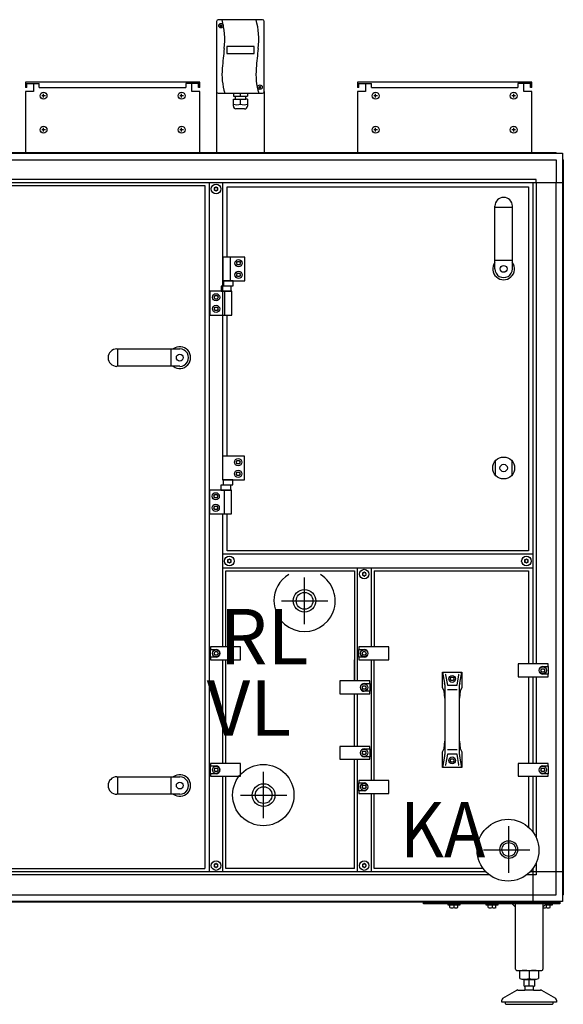
# Model space of a CAD drawing. Units: millimetres. Extents: x 30748 to 48075, y -17036 to -7239.
# Drawn here: x 42301 to 43098, y -12220 to -10775 of the extents above; entities that cross this region are included whole.
import ezdxf

# ---------------------------------------------------------------- set-up
doc = ezdxf.new("R2010")
doc.units = ezdxf.units.MM
doc.layers.add('1', color=7, linetype='Continuous')
doc.styles.add('CONVERTER_18', font='txt.shx', dxfattribs={"width": 0.9})

msp = doc.modelspace()

# ---------------------------------------------------------------- linework, layer by layer
at = {"color": 2, "linetype": 'Continuous'}
for p, q in [((42309, -10868.7), (42321, -10868.7)), ((42311, -10874.7), (42311, -10868.7)), ((42565, -10868.7), (42553, -10868.7)), ((42563, -10874.7), (42563, -10868.7)), ((42565, -10874.7), (42563, -10874.7)), ((42796, -10868.7), (42808, -10868.7)), ((42798, -10874.7), (42798, -10868.7)), ((43052, -10868.7), (43040, -10868.7)), ((43050, -10874.7), (43050, -10868.7)), ((43052, -10874.7), (43050, -10874.7))]:
    msp.add_line(p, q, dxfattribs=at)
at = {"color": 6, "linetype": 'Continuous'}
for p, q in [((42321, -10868.7), (42329.5, -10868.7)), ((42329.5, -10874.7), (42329.5, -10868.7)), ((42329.5, -10874.7), (42544.5, -10874.7)), ((42544.5, -10868.7), (42544.5, -10874.7)), ((42553, -10868.7), (42544.5, -10868.7)), ((42808, -10868.7), (42816.5, -10868.7)), ((42816.5, -10874.7), (42816.5, -10868.7)), ((42816.5, -10874.7), (43031.5, -10874.7)), ((43040, -10868.7), (43031.5, -10868.7)), ((43031.5, -10868.7), (43031.5, -10874.7))]:
    msp.add_line(p, q, dxfattribs=at)
for centre, radius, start, end in [((42586.8, -11022.4), 0.737, 150, 227.4092), ((42586.8, -11024.7), 0.737, 132.5908, 210), ((42586.8, -11022.4), 0.737, 72.5908, 150), ((42586.8, -11024.7), 0.737, 210, 287.4092), ((42585.7, -11023.6), 0.8, 312.5908, 47.4092), ((42587.2, -11021), 0.8, 252.5908, 347.4092), ((42587.2, -11026.2), 0.8, 12.5908, 107.4092), ((42588.7, -11021.3), 0.737, 90, 167.4092), ((42588.7, -11021.3), 0.737, 12.5908, 90), ((42590.2, -11021), 0.8, 192.5908, 287.4092), ((42590.2, -11026.2), 0.8, 72.5908, 167.4092), ((42590.7, -11022.4), 0.737, 30, 107.4092), ((42590.7, -11024.7), 0.737, 252.5908, 330), ((42591.7, -11023.6), 0.8, 132.5908, 227.4092), ((42590.7, -11022.4), 0.737, 312.5908, 30), ((42590.7, -11024.7), 0.737, 330, 47.4092), ((42588.7, -11025.8), 0.737, 192.5908, 270), ((42588.7, -11025.8), 0.737, 270, 347.4092), ((42606.3, -11568.4), 0.737, 150, 227.4092), ((42606.3, -11570.7), 0.737, 132.5908, 210), ((42606.3, -11568.4), 0.737, 72.5908, 150), ((42606.3, -11570.7), 0.737, 210, 287.4092), ((42605.2, -11569.6), 0.8, 312.5908, 47.4092), ((42606.7, -11567), 0.8, 252.5908, 347.4092), ((42606.7, -11572.2), 0.8, 12.5908, 107.4092), ((42608.2, -11567.3), 0.737, 90, 167.4092), ((42608.2, -11571.8), 0.737, 192.5908, 270), ((42608.2, -11567.3), 0.737, 12.5908, 90), ((42608.2, -11571.8), 0.737, 270, 347.4092), ((42609.7, -11567), 0.8, 192.5908, 287.4092), ((42609.7, -11572.2), 0.8, 72.5908, 167.4092), ((42610.2, -11568.4), 0.737, 30, 107.4092), ((42610.2, -11570.7), 0.737, 252.5908, 330), ((42611.2, -11569.6), 0.8, 132.5908, 227.4092), ((42610.2, -11568.4), 0.737, 312.5908, 30), ((42610.2, -11570.7), 0.737, 330, 47.4092), ((43041.9, -11568.4), 0.737, 150, 227.4092), ((43041.9, -11570.7), 0.737, 132.5908, 210), ((43041.9, -11568.4), 0.737, 72.5908, 150), ((43041.9, -11570.7), 0.737, 210, 287.4092), ((43040.9, -11569.6), 0.8, 312.5908, 47.4092), ((43042.4, -11567), 0.8, 252.5908, 347.4092), ((43042.4, -11572.2), 0.8, 12.5908, 107.4092), ((43043.9, -11567.3), 0.737, 90, 167.4092), ((43043.9, -11571.8), 0.737, 192.5908, 270), ((43043.9, -11567.3), 0.737, 12.5908, 90), ((43043.9, -11571.8), 0.737, 270, 347.4092), ((43045.4, -11567), 0.8, 192.5908, 287.4092), ((43045.4, -11572.2), 0.8, 72.5908, 167.4092), ((43045.8, -11568.4), 0.737, 30, 107.4092), ((43045.8, -11570.7), 0.737, 252.5908, 330), ((43046.9, -11569.6), 0.8, 132.5908, 227.4092), ((43045.8, -11568.4), 0.737, 312.5908, 30), ((43045.8, -11570.7), 0.737, 330, 47.4092), ((42804, -11587.7), 0.737, 150, 227.4092), ((42804, -11587.7), 0.737, 72.5908, 150), ((42803, -11588.8), 0.8, 312.5908, 47.4092), ((42804.5, -11586.2), 0.8, 252.5908, 347.4092), ((42806, -11586.5), 0.737, 90, 167.4092), ((42806, -11586.5), 0.737, 12.5908, 90), ((42807.5, -11586.2), 0.8, 192.5908, 287.4092), ((42807.9, -11587.7), 0.737, 30, 107.4092), ((42809, -11588.8), 0.8, 132.5908, 227.4092), ((42807.9, -11587.7), 0.737, 312.5908, 30), ((42804, -11589.9), 0.737, 132.5908, 210), ((42804, -11589.9), 0.737, 210, 287.4092), ((42804.5, -11591.4), 0.8, 12.5908, 107.4092), ((42806, -11591.1), 0.737, 192.5908, 270), ((42806, -11591.1), 0.737, 270, 347.4092), ((42807.5, -11591.4), 0.8, 72.5908, 167.4092), ((42807.9, -11589.9), 0.737, 252.5908, 330), ((42807.9, -11589.9), 0.737, 330, 47.4092), ((42586.8, -12015.4), 0.737, 150, 227.4092), ((42586.8, -12017.7), 0.737, 132.5908, 210), ((42586.8, -12015.4), 0.737, 72.5908, 150), ((42586.8, -12017.7), 0.737, 210, 287.4092), ((42585.7, -12016.6), 0.8, 312.5908, 47.4092), ((42587.2, -12014), 0.8, 252.5908, 347.4092), ((42587.2, -12019.2), 0.8, 12.5908, 107.4092), ((42588.7, -12014.3), 0.737, 90, 167.4092), ((42588.7, -12018.8), 0.737, 192.5908, 270), ((42588.7, -12014.3), 0.737, 12.5908, 90), ((42588.7, -12018.8), 0.737, 270, 347.4092), ((42590.2, -12014), 0.8, 192.5908, 287.4092), ((42590.2, -12019.2), 0.8, 72.5908, 167.4092), ((42590.7, -12015.4), 0.737, 30, 107.4092), ((42590.7, -12017.7), 0.737, 252.5908, 330), ((42591.7, -12016.6), 0.8, 132.5908, 227.4092), ((42590.7, -12015.4), 0.737, 312.5908, 30), ((42590.7, -12017.7), 0.737, 330, 47.4092), ((42804, -12015.4), 0.737, 150, 227.4092), ((42804, -12017.7), 0.737, 132.5908, 210), ((42804, -12015.4), 0.737, 72.5908, 150), ((42804, -12017.7), 0.737, 210, 287.4092), ((42803, -12016.6), 0.8, 312.5908, 47.4092), ((42804.5, -12014), 0.8, 252.5908, 347.4092), ((42804.5, -12019.2), 0.8, 12.5908, 107.4092), ((42806, -12014.3), 0.737, 90, 167.4092), ((42806, -12018.8), 0.737, 192.5908, 270), ((42806, -12014.3), 0.737, 12.5908, 90), ((42806, -12018.8), 0.737, 270, 347.4092), ((42807.5, -12014), 0.8, 192.5908, 287.4092), ((42807.5, -12019.2), 0.8, 72.5908, 167.4092), ((42807.9, -12015.4), 0.737, 30, 107.4092), ((42807.9, -12017.7), 0.737, 252.5908, 330), ((42809, -12016.6), 0.8, 132.5908, 227.4092), ((42807.9, -12015.4), 0.737, 312.5908, 30), ((42807.9, -12017.7), 0.737, 330, 47.4092)]:
    msp.add_arc(centre, radius, start, end, dxfattribs=at)
at = {"layer": '1', "color": 2, "linetype": 'Continuous'}
for p, q in [((42589.5, -10777.7), (42589.5, -10880.7)), ((42657, -10775.2), (42592, -10775.2)), ((42659.5, -10880.7), (42659.5, -10777.7)), ((42565, -10866.7), (42309, -10866.7)), ((42309, -10866.7), (42309, -10874.7)), ((42311, -10874.7), (42309, -10874.7)), ((42321, -10880.7), (42309, -10880.7)), ((42309, -10880.7), (42309, -10970.1)), ((42321, -10868.7), (42321, -10880.7)), ((42553, -10880.7), (42553, -10868.7)), ((42565, -10880.7), (42553, -10880.7)), ((42565, -10874.7), (42565, -10866.7)), ((42565, -10970.1), (42565, -10880.7)), ((42589.5, -10880.7), (42589.5, -10970.1)), ((42659.5, -10880.7), (42659.5, -10970.1)), ((42796, -10866.7), (42796, -10874.7)), ((43052, -10866.7), (42796, -10866.7)), ((42798, -10874.7), (42796, -10874.7)), ((42796, -10880.7), (42796, -10970.1)), ((42808, -10880.7), (42796, -10880.7)), ((42808, -10868.7), (42808, -10880.7)), ((43040, -10880.7), (43040, -10868.7)), ((43052, -10880.7), (43040, -10880.7)), ((43052, -10874.7), (43052, -10866.7)), ((43052, -10970.1), (43052, -10880.7)), ((43028, -12168.6), (43028, -12072.6)), ((43068, -12072.6), (43068, -12168.6)), ((43030.1, -12170.6), (43066, -12170.6)), ((43034.1, -12182.5), (43034.1, -12171.6)), ((43061.8, -12171.6), (43061.8, -12182.5)), ((43040.5, -12193.6), (43040.5, -12183.6)), ((43040.5, -12193.6), (43042, -12193.6)), ((43042, -12198.4), (43042, -12193.6)), ((43054, -12193.6), (43054, -12198.4)), ((43054, -12193.6), (43055.5, -12193.6)), ((43055.5, -12183.6), (43055.5, -12193.6)), ((43009.5, -12211.3), (43029.8, -12199.6)), ((43031.3, -12199.2), (43041.5, -12199.2)), ((43042, -12198.4), (43041.5, -12199.2)), ((43054.5, -12199.2), (43054, -12198.4)), ((43054.5, -12199.2), (43064.7, -12199.2)), ((43066.2, -12199.6), (43086.5, -12211.3)), ((43008, -12217.2), (43008, -12213.9)), ((43013, -12217.2), (43008, -12217.2)), ((43014.5, -12220.2), (43048, -12220.2)), ((43048, -12220.2), (43081.6, -12220.2)), ((43088, -12217.2), (43083, -12217.2)), ((43088, -12213.9), (43088, -12217.2))]:
    msp.add_line(p, q, dxfattribs=at)
at = {"layer": '1', "color": 6, "linetype": 'Continuous'}
for p, q in [((42594.4, -10782.8), (42597.3, -10785.2)), ((42594.7, -10785.5), (42597.1, -10782.6)), ((42604.5, -10814.6), (42604.5, -10824.6)), ((42644.5, -10814.6), (42604.5, -10814.6)), ((42644.5, -10824.6), (42644.5, -10814.6)), ((42604.5, -10824.6), (42644.5, -10824.6)), ((42651.7, -10873), (42654.6, -10875.4)), ((42652, -10875.6), (42654.4, -10872.7)), ((42338.5, -10886.7), (42333, -10886.7)), ((42335.7, -10889.4), (42335.7, -10883.9)), ((42541, -10886.7), (42535.5, -10886.7)), ((42538.2, -10889.4), (42538.2, -10883.9)), ((42614.1, -10902.2), (42614.1, -10891.6)), ((42614.1, -10891.6), (42616.5, -10891.6)), ((42614.2, -10883.2), (42614.2, -10887.6)), ((42614.2, -10887.6), (42616.5, -10887.6)), ((42616.5, -10887.6), (42616.5, -10891.6)), ((42616.5, -10887.6), (42632.5, -10887.6)), ((42616.5, -10891.6), (42632.5, -10891.6)), ((42624.5, -10887.6), (42624.5, -10883.2)), ((42624.5, -10899.1), (42624.5, -10891.6)), ((42632.5, -10891.6), (42632.5, -10887.6)), ((42632.5, -10887.6), (42634.7, -10887.6)), ((42634.9, -10891.6), (42632.5, -10891.6)), ((42634.7, -10883.2), (42634.7, -10887.6)), ((42634.9, -10891.6), (42634.9, -10902.2)), ((42825.5, -10886.7), (42820, -10886.7)), ((42822.7, -10889.4), (42822.7, -10883.9)), ((43028, -10886.7), (43022.5, -10886.7)), ((43025.2, -10889.4), (43025.2, -10883.9)), ((42630.6, -10906), (42617.9, -10906)), ((42338.5, -10936.6), (42333, -10936.6)), ((42335.7, -10939.4), (42335.7, -10933.9)), ((42541, -10936.6), (42535.5, -10936.6)), ((42538.2, -10939.4), (42538.2, -10933.9)), ((42825.5, -10936.6), (42820, -10936.6)), ((42822.7, -10939.4), (42822.7, -10933.9)), ((43028, -10936.6), (43022.5, -10936.6)), ((43025.2, -10939.4), (43025.2, -10933.9)), ((41679, -10971.1), (43088.1, -10971.1)), ((41679, -10980.7), (43053.8, -10980.7)), ((43053.8, -10980.7), (43087.4, -10980.7)), ((43087.4, -10980.7), (43087.4, -11014.3)), ((43097, -10979.9), (43097, -12060.2)), ((43053.7, -11009.8), (42108, -11009.8)), ((43058.2, -11009.8), (43053.7, -11009.8)), ((43058.2, -11014.3), (43058.2, -11009.8)), ((42108, -11014.3), (43097, -11014.3)), ((42578.7, -11014.3), (42578.7, -12025.8)), ((42598.7, -11415.6), (42598.7, -11014.3)), ((42598.7, -11123.6), (42598.7, -11014.3)), ((43053.7, -11720.6), (43053.7, -11014.3)), ((43058.2, -11014.3), (43058.2, -11720.6)), ((43087.4, -12025.8), (43087.4, -11014.3)), ((42997.7, -11050.3), (43023.2, -11050.3)), ((42598.7, -11123.6), (42598.7, -11158.6)), ((42630.7, -11123.6), (42598.7, -11123.6)), ((42609.4, -11123.6), (42609.4, -11158.6)), ((42630.7, -11158.6), (42630.7, -11123.6)), ((42618.8, -11132.6), (42620.3, -11130.1)), ((42620.3, -11135.1), (42618.8, -11132.6)), ((42620.3, -11130.1), (42623.2, -11130.1)), ((42623.2, -11135.1), (42620.3, -11135.1)), ((42623.2, -11130.1), (42624.6, -11132.6)), ((42624.6, -11132.6), (42623.2, -11135.1)), ((42997.7, -11128.1), (43023.2, -11128.1)), ((42618.8, -11149.6), (42620.3, -11147.1)), ((42620.3, -11152.1), (42618.8, -11149.6)), ((42620.3, -11147.1), (42623.2, -11147.1)), ((42623.2, -11152.1), (42620.3, -11152.1)), ((42623.2, -11147.1), (42624.6, -11149.6)), ((42624.6, -11149.6), (42623.2, -11152.1)), ((42596.3, -11166.4), (42596.3, -11173.6)), ((42611.1, -11166.4), (42596.3, -11166.4)), ((42598.7, -11158.6), (42630.7, -11158.6)), ((42599.6, -11158.6), (42599.6, -11165.8)), ((42613.9, -11158.6), (42599.6, -11158.6)), ((42599.6, -11165.8), (42613.9, -11165.8)), ((42611.1, -11173.6), (42611.1, -11166.4)), ((42613.9, -11165.8), (42613.9, -11158.6)), ((42579.7, -11173.6), (42579.7, -11208.6)), ((42611.7, -11173.6), (42579.7, -11173.6)), ((42585.8, -11182.6), (42587.3, -11180.1)), ((42587.3, -11185.1), (42585.8, -11182.6)), ((42587.3, -11180.1), (42590.2, -11180.1)), ((42590.2, -11180.1), (42591.6, -11182.6)), ((42591.6, -11182.6), (42590.2, -11185.1)), ((42596.3, -11173.6), (42611.1, -11173.6)), ((42601.1, -11173.6), (42601.1, -11208.6)), ((42611.7, -11208.6), (42611.7, -11173.6)), ((42585.8, -11199.6), (42587.3, -11197.1)), ((42590.2, -11185.1), (42587.3, -11185.1)), ((42587.3, -11197.1), (42590.2, -11197.1)), ((42590.2, -11197.1), (42591.6, -11199.6)), ((42579.7, -11208.6), (42611.7, -11208.6)), ((42587.3, -11202.1), (42585.8, -11199.6)), ((42590.2, -11202.1), (42587.3, -11202.1)), ((42591.6, -11199.6), (42590.2, -11202.1)), ((42598.7, -11415.6), (42598.7, -11208.6)), ((42444.8, -11283.8), (42444.8, -11258.3)), ((42522.7, -11283.8), (42522.7, -11258.3)), ((42598.2, -11415.6), (42598.2, -11450.6)), ((42630.2, -11415.6), (42598.2, -11415.6)), ((42630.2, -11450.6), (42630.2, -11415.6)), ((42618.3, -11424.6), (42619.8, -11422.1)), ((42619.8, -11427.1), (42618.3, -11424.6)), ((42619.8, -11422.1), (42622.7, -11422.1)), ((42622.7, -11427.1), (42619.8, -11427.1)), ((42622.7, -11422.1), (42624.1, -11424.6)), ((42624.1, -11424.6), (42622.7, -11427.1)), ((42998.5, -11443.6), (42998.5, -11422.5)), ((43022.5, -11422.5), (43022.5, -11443.6)), ((42618.3, -11441.6), (42619.8, -11439.1)), ((42619.8, -11444.1), (42618.3, -11441.6)), ((42619.8, -11439.1), (42622.7, -11439.1)), ((42622.7, -11444.1), (42619.8, -11444.1)), ((42622.7, -11439.1), (42624.1, -11441.6)), ((42624.1, -11441.6), (42622.7, -11444.1)), ((42595.8, -11458.4), (42595.8, -11465.6)), ((42610.6, -11458.4), (42595.8, -11458.4)), ((42598.2, -11450.6), (42630.2, -11450.6)), ((42599.1, -11450.6), (42599.1, -11457.8)), ((42613.4, -11450.6), (42599.1, -11450.6)), ((42599.1, -11457.8), (42613.4, -11457.8)), ((42610.6, -11465.6), (42610.6, -11458.4)), ((42613.4, -11457.8), (42613.4, -11450.6)), ((42579.2, -11465.6), (42579.2, -11500.6)), ((42611.2, -11465.6), (42579.2, -11465.6)), ((42585.3, -11474.6), (42586.8, -11472.1)), ((42586.8, -11472.1), (42589.7, -11472.1)), ((42589.7, -11472.1), (42591.1, -11474.6)), ((42595.8, -11465.6), (42610.6, -11465.6)), ((42600.6, -11465.6), (42600.6, -11500.6)), ((42611.2, -11500.6), (42611.2, -11465.6)), ((42586.8, -11477.1), (42585.3, -11474.6)), ((42589.7, -11477.1), (42586.8, -11477.1)), ((42591.1, -11474.6), (42589.7, -11477.1)), ((42579.2, -11500.6), (42611.2, -11500.6)), ((42585.3, -11491.6), (42586.8, -11489.1)), ((42586.8, -11494.1), (42585.3, -11491.6)), ((42586.8, -11489.1), (42589.7, -11489.1)), ((42589.7, -11494.1), (42586.8, -11494.1)), ((42589.7, -11489.1), (42591.1, -11491.6)), ((42591.1, -11491.6), (42589.7, -11494.1)), ((42598.7, -11695.6), (42598.7, -11500.6)), ((43053.4, -11559.6), (42599, -11559.6)), ((42599, -11579.6), (43053.4, -11579.6)), ((42796, -11745.6), (42796, -11579.6)), ((42816, -11579.6), (42816, -11695.6)), ((42718.5, -11662.1), (42718.5, -11594)), ((42684.5, -11628.1), (42718.5, -11628.1)), ((42718.5, -11628.1), (42752.5, -11628.1)), ((42580.7, -11695.6), (42580.7, -11699.3)), ((42624.7, -11695.6), (42580.7, -11695.6)), ((42580.7, -11699.3), (42588.7, -11699.3)), ((42580.7, -11710.8), (42580.7, -11699.3)), ((42585.8, -11705.1), (42587.3, -11702.6)), ((42587.3, -11702.6), (42590.2, -11702.6)), ((42590.2, -11702.6), (42591.6, -11705.1)), ((42624.7, -11714.6), (42624.7, -11695.6)), ((42842, -11695.6), (42798, -11695.6)), ((42798, -11695.6), (42798, -11699.3)), ((42798, -11710.8), (42798, -11699.3)), ((42798, -11699.3), (42806, -11699.3)), ((42803.1, -11705.1), (42804.5, -11702.6)), ((42804.5, -11702.6), (42807.4, -11702.6)), ((42807.4, -11702.6), (42808.9, -11705.1)), ((42842, -11714.6), (42842, -11695.6)), ((42580.7, -11710.8), (42580.7, -11714.6)), ((42588.7, -11710.8), (42580.7, -11710.8)), ((42580.7, -11714.6), (42624.7, -11714.6)), ((42587.3, -11707.6), (42585.8, -11705.1)), ((42590.2, -11707.6), (42587.3, -11707.6)), ((42591.6, -11705.1), (42590.2, -11707.6)), ((42598.7, -11866.6), (42598.7, -11714.6)), ((42806, -11710.8), (42798, -11710.8)), ((42798, -11710.8), (42798, -11714.6)), ((42798, -11714.6), (42842, -11714.6)), ((42804.5, -11707.6), (42803.1, -11705.1)), ((42807.4, -11707.6), (42804.5, -11707.6)), ((42808.9, -11705.1), (42807.4, -11707.6)), ((42816, -11714.6), (42816, -11891.6)), ((42921, -11732.5), (42923.9, -11748.8)), ((42946.1, -11748.8), (42949, -11732.5)), ((43032, -11720.6), (43032, -11739.6)), ((43076, -11720.6), (43032, -11720.6)), ((43065.1, -11730.1), (43066.5, -11727.6)), ((43066.5, -11732.6), (43065.1, -11730.1)), ((43066.5, -11727.6), (43069.4, -11727.6)), ((43069.4, -11732.6), (43066.5, -11732.6)), ((43068, -11724.3), (43076, -11724.3)), ((43069.4, -11727.6), (43070.9, -11730.1)), ((43070.9, -11730.1), (43069.4, -11732.6)), ((43076, -11724.3), (43076, -11720.6)), ((43076, -11724.3), (43076, -11735.8)), ((42814, -11745.6), (42770, -11745.6)), ((42770, -11745.6), (42770, -11764.6)), ((42814, -11749.3), (42814, -11745.6)), ((42925.2, -11736.5), (42927.9, -11751.9)), ((42932.1, -11742.7), (42933.6, -11740.2)), ((42933.6, -11745.2), (42932.1, -11742.7)), ((42933.6, -11740.2), (42936.4, -11740.2)), ((42936.4, -11745.2), (42933.6, -11745.2)), ((42936.4, -11740.2), (42937.9, -11742.7)), ((42937.9, -11742.7), (42936.4, -11745.2)), ((42942.1, -11751.9), (42944.8, -11736.5)), ((43032, -11739.6), (43076, -11739.6)), ((43053.7, -11866.6), (43053.7, -11739.6)), ((43058.2, -11739.6), (43058.2, -11866.6)), ((43076, -11735.8), (43068, -11735.8)), ((43076, -11739.6), (43076, -11735.8)), ((42803.1, -11755.1), (42804.5, -11752.6)), ((42804.5, -11757.6), (42803.1, -11755.1)), ((42804.5, -11752.6), (42807.4, -11752.6)), ((42807.4, -11757.6), (42804.5, -11757.6)), ((42806, -11749.3), (42814, -11749.3)), ((42814, -11760.8), (42806, -11760.8)), ((42807.4, -11752.6), (42808.9, -11755.1)), ((42808.9, -11755.1), (42807.4, -11757.6)), ((42814, -11749.3), (42814, -11760.8)), ((42814, -11764.6), (42814, -11760.8)), ((42924.1, -11751.4), (42924.1, -11771.1)), ((42927.9, -11758.1), (42942.1, -11758.1)), ((42945.9, -11771.1), (42945.9, -11751.4)), ((42770, -11764.6), (42814, -11764.6)), ((42796, -11841.6), (42796, -11764.6)), ((42924.1, -11833.9), (42924.1, -11853.5)), ((42945.9, -11853.5), (42945.9, -11833.9)), ((42814, -11841.6), (42770, -11841.6)), ((42770, -11841.6), (42770, -11860.6)), ((42803.1, -11851.1), (42804.5, -11848.6)), ((42804.5, -11848.6), (42807.4, -11848.6)), ((42806, -11845.3), (42814, -11845.3)), ((42807.4, -11848.6), (42808.9, -11851.1)), ((42814, -11845.3), (42814, -11841.6)), ((42814, -11845.3), (42814, -11856.8)), ((42942.1, -11846.9), (42927.9, -11846.9)), ((42770, -11860.6), (42814, -11860.6)), ((42796, -12025.8), (42796, -11860.6)), ((42804.5, -11853.6), (42803.1, -11851.1)), ((42807.4, -11853.6), (42804.5, -11853.6)), ((42814, -11856.8), (42806, -11856.8)), ((42808.9, -11851.1), (42807.4, -11853.6)), ((42814, -11860.6), (42814, -11856.8)), ((42923.9, -11856.1), (42921, -11872.5)), ((42927.9, -11853), (42925.2, -11868.5)), ((42932.1, -11862.2), (42933.6, -11859.7)), ((42933.6, -11864.7), (42932.1, -11862.2)), ((42933.6, -11859.7), (42936.4, -11859.7)), ((42936.4, -11859.7), (42937.9, -11862.2)), ((42937.9, -11862.2), (42936.4, -11864.7)), ((42944.8, -11868.5), (42942.1, -11853)), ((42949, -11872.5), (42946.1, -11856.1)), ((42624.7, -11866.6), (42580.7, -11866.6)), ((42580.7, -11866.6), (42580.7, -11870.3)), ((42580.7, -11881.8), (42580.7, -11870.3)), ((42580.7, -11870.3), (42588.7, -11870.3)), ((42585.8, -11876.1), (42587.3, -11873.6)), ((42587.3, -11878.6), (42585.8, -11876.1)), ((42587.3, -11873.6), (42590.2, -11873.6)), ((42590.2, -11873.6), (42591.6, -11876.1)), ((42591.6, -11876.1), (42590.2, -11878.6)), ((42624.7, -11885.6), (42624.7, -11866.6)), ((42936.4, -11864.7), (42933.6, -11864.7)), ((43076, -11866.6), (43032, -11866.6)), ((43032, -11866.6), (43032, -11885.6)), ((43065.1, -11876.1), (43066.5, -11873.6)), ((43066.5, -11878.6), (43065.1, -11876.1)), ((43066.5, -11873.6), (43069.4, -11873.6)), ((43068, -11870.3), (43076, -11870.3)), ((43069.4, -11873.6), (43070.9, -11876.1)), ((43070.9, -11876.1), (43069.4, -11878.6)), ((43076, -11870.3), (43076, -11866.6)), ((43076, -11870.3), (43076, -11881.8)), ((42444.8, -11911.8), (42444.8, -11886.3)), ((42522.7, -11911.8), (42522.7, -11886.3)), ((42588.7, -11881.8), (42580.7, -11881.8)), ((42580.7, -11881.8), (42580.7, -11885.6)), ((42580.7, -11885.6), (42624.7, -11885.6)), ((42590.2, -11878.6), (42587.3, -11878.6)), ((42598.7, -12025.8), (42598.7, -11885.6)), ((42658.5, -11947.1), (42658.5, -11879)), ((42842, -11891.6), (42798, -11891.6)), ((42798, -11891.6), (42798, -11895.3)), ((42842, -11910.6), (42842, -11891.6)), ((43032, -11885.6), (43076, -11885.6)), ((43053.7, -11967.6), (43053.7, -11885.6)), ((43058.2, -11885.6), (43058.2, -11975.4)), ((43069.4, -11878.6), (43066.5, -11878.6)), ((43076, -11881.8), (43068, -11881.8)), ((43076, -11885.6), (43076, -11881.8)), ((42798, -11895.3), (42806, -11895.3)), ((42798, -11906.8), (42798, -11895.3)), ((42806, -11906.8), (42798, -11906.8)), ((42798, -11906.8), (42798, -11910.6)), ((42803.1, -11901.1), (42804.5, -11898.6)), ((42804.5, -11903.6), (42803.1, -11901.1)), ((42804.5, -11898.6), (42807.4, -11898.6)), ((42807.4, -11903.6), (42804.5, -11903.6)), ((42807.4, -11898.6), (42808.9, -11901.1)), ((42808.9, -11901.1), (42807.4, -11903.6)), ((42624.5, -11913.1), (42692.5, -11913.1)), ((42798, -11910.6), (42842, -11910.6)), ((42816, -11910.6), (42816, -12025.8)), ((43018, -12027), (43018, -11958.9)), ((42980.8, -11993.5), (43048.8, -11993.5)), ((43053.7, -12069.1), (43053.7, -12020.4)), ((43058.2, -12012.6), (43058.2, -12025.8)), ((42989.7, -12030.3), (41773, -12030.3)), ((42984.6, -12025.8), (41777.8, -12025.8)), ((43053.7, -12030.3), (43044, -12030.3)), ((43097, -12025.8), (43049.2, -12025.8)), ((43058.2, -12030.3), (43053.7, -12030.3)), ((43058.2, -12025.8), (43058.2, -12030.3)), ((43087.4, -12059.5), (43087.4, -12025.8)), ((41342.2, -12059.5), (43053.7, -12059.5)), ((43053.7, -12059.5), (43087.4, -12059.5)), ((43088.1, -12069.1), (41307.9, -12069.1)), ((42893, -12072.6), (42893, -12070.1)), ((42893, -12070.1), (43093, -12070.1)), ((43093, -12072.6), (42893, -12072.6)), ((42928.5, -12072.6), (42928.5, -12074.2)), ((42928.5, -12074.2), (42946.5, -12074.2)), ((42931, -12069.1), (42931, -12070.1)), ((42931.7, -12078.3), (42931.7, -12074.4)), ((42937.5, -12074.4), (42937.5, -12078.3)), ((42943.2, -12078.3), (42943.2, -12074.4)), ((42944, -12070.1), (42944, -12069.1)), ((42946.5, -12074.2), (42946.5, -12072.6)), ((42984.5, -12072.6), (42984.5, -12074.2)), ((42984.5, -12074.2), (43002.5, -12074.2)), ((42987, -12069.1), (42987, -12070.1)), ((42987.7, -12078.3), (42987.7, -12074.4)), ((42993.5, -12074.4), (42993.5, -12078.3)), ((42999.2, -12078.3), (42999.2, -12074.4)), ((43000, -12070.1), (43000, -12069.1)), ((43002.5, -12074.2), (43002.5, -12072.6)), ((43028, -12077.6), (43023, -12072.6)), ((43066.5, -12069.1), (43066.5, -12070.1)), ((43073, -12072.6), (43068, -12077.6)), ((43071.4, -12074.2), (43082, -12074.2)), ((43073, -12074.4), (43073, -12078.3)), ((43078.7, -12078.3), (43078.7, -12074.4)), ((43079.5, -12070.1), (43079.5, -12069.1)), ((43082, -12074.2), (43082, -12072.6)), ((43093, -12070.1), (43093, -12072.6)), ((43048, -12171.6), (43048, -12182.5)), ((43040.5, -12183.6), (43055.5, -12183.6)), ((43054, -12193.6), (43042, -12193.6)), ((43048, -12193.6), (43048, -12183.6)), ((43054.5, -12199.2), (43041.5, -12199.2)), ((43083, -12217.2), (43013, -12217.2))]:
    msp.add_line(p, q, dxfattribs=at)
at = {"layer": '1', "color": 1, "linetype": 'Continuous'}
for p, q in [((42592, -10883.2), (42657, -10883.2)), ((42134.4, -11018.6), (42572.3, -11018.6)), ((42572.3, -11018.6), (42572.3, -12021.1)), ((42605.1, -11123.6), (42605.1, -11020.6)), ((42605.2, -11020.6), (43047, -11020.6)), ((43047, -11020.6), (43047, -11554.6)), ((42997.7, -11140.9), (42997.7, -11048.7)), ((43023.2, -11048.7), (43023.2, -11140.9)), ((42605.1, -11415.6), (42605.1, -11208.6)), ((42443.2, -11258.3), (42535.5, -11258.3)), ((42535.5, -11283.8), (42443.2, -11283.8)), ((42605.1, -11554.6), (42605.1, -11500.6)), ((43047, -11554.6), (42605.1, -11554.6)), ((42603.2, -11695.6), (42603.2, -11584.1)), ((42603.2, -11584.1), (42791.5, -11584.1)), ((42791.5, -11584.1), (42791.5, -11745.6)), ((42820.5, -11584.1), (42820.5, -11695.6)), ((42820.5, -11584.1), (43047, -11584.1)), ((43047, -11584.1), (43047, -11720.6)), ((42603.2, -11866.6), (42603.2, -11714.6)), ((42791.5, -11745.6), (42791.5, -11714.6)), ((42820.5, -11891.6), (42820.5, -11714.6)), ((42921, -11755.5), (42921, -11732.5)), ((42921, -11732.5), (42949, -11732.5)), ((42949, -11732.5), (42949, -11755.5)), ((43047, -11739.6), (43047, -11866.6)), ((42923.4, -11760.2), (42921, -11755.5)), ((42924.1, -11771.1), (42923.4, -11760.2)), ((42927.9, -11751.9), (42942.1, -11751.9)), ((42946.6, -11760.2), (42945.9, -11771.1)), ((42949, -11755.5), (42946.6, -11760.2)), ((42791.5, -11841.6), (42791.5, -11764.6)), ((42924.1, -11771.1), (42924.1, -11833.9)), ((42945.9, -11833.9), (42945.9, -11771.1)), ((42923.4, -11844.8), (42924.1, -11833.9)), ((42945.9, -11833.9), (42946.6, -11844.8)), ((42921, -11849.5), (42923.4, -11844.8)), ((42946.6, -11844.8), (42949, -11849.5)), ((42791.5, -12021.1), (42791.5, -11860.6)), ((42921, -11872.5), (42921, -11849.5)), ((42942.1, -11853), (42927.9, -11853)), ((42949, -11849.5), (42949, -11872.5)), ((42949, -11872.5), (42921, -11872.5)), ((42443.2, -11886.3), (42535.5, -11886.3)), ((42603.2, -12021.1), (42603.2, -11885.6)), ((43047, -11885.6), (43047, -11960.1)), ((42535.5, -11911.8), (42443.2, -11911.8)), ((42820.5, -12021.1), (42820.5, -11910.6)), ((41781.6, -12021.1), (42572.3, -12021.1)), ((42791.5, -12021.1), (42603.2, -12021.1)), ((42980.5, -12021.1), (42820.5, -12021.1))]:
    msp.add_line(p, q, dxfattribs=at)
at = {"layer": '1', "color": 3, "linetype": 'Continuous'}
for p, q in [((41679, -10970.1), (43087.4, -10970.1)), ((43087.4, -10970.1), (43088.1, -10971.1)), ((43088.1, -10971.1), (43097, -10971.1)), ((43097, -10971.1), (43097, -10979.9)), ((43097, -10979.9), (43098, -10980.6)), ((43098, -10980.6), (43098, -12059.5)), ((43098, -12059.5), (43097, -12060.2)), ((43097, -12060.2), (43097, -12069.1)), ((43087.4, -12070.1), (41308.5, -12070.1)), ((43088.1, -12069.1), (43087.4, -12070.1)), ((43097, -12069.1), (43088.1, -12069.1))]:
    msp.add_line(p, q, dxfattribs=at)
at = {"layer": '1', "color": 6, "linetype": 'Continuous'}
for centre, radius in [((42595.9, -10784), 3.35), ((42653.2, -10874.2), 3.35), ((42335.7, -10886.7), 5), ((42538.2, -10886.7), 5), ((42822.7, -10886.7), 5), ((43025.2, -10886.7), 5), ((42335.7, -10936.6), 5), ((42538.2, -10936.6), 5), ((42822.7, -10936.6), 5), ((43025.2, -10936.6), 5), ((42588.7, -11023.6), 7), ((42621.7, -11132.6), 5.3), ((43010.5, -11140.9), 5), ((42621.7, -11149.6), 5.3), ((42588.7, -11182.6), 5.3), ((42588.7, -11199.6), 5.3), ((42535.5, -11271.1), 5), ((42621.2, -11424.6), 5.3), ((43010.5, -11433.1), 16), ((43010.5, -11433.1), 5.5), ((42621.2, -11441.6), 5.3), ((42588.2, -11474.6), 5.3), ((42588.2, -11491.6), 5.3), ((42608.2, -11569.6), 7), ((43043.9, -11569.6), 7), ((42806, -11588.8), 7), ((42718.5, -11628.1), 12.3), ((42588.7, -11705.1), 5.3), ((42806, -11705.1), 5.3), ((43068, -11730.1), 5.3), ((42935, -11742.7), 5), ((42806, -11755.1), 5.3), ((42806, -11851.1), 5.3), ((42935, -11862.2), 5), ((42588.7, -11876.1), 5.3), ((42658, -11913.1), 45), ((43068, -11876.1), 5.3), ((42535.5, -11899.1), 5), ((42658.5, -11913.1), 12.3), ((42806, -11901.1), 5.3), ((43016.9, -11994), 45.3), ((43018, -11993.1), 10.2), ((42588.7, -12016.6), 7), ((42806, -12016.6), 7)]:
    msp.add_circle(centre, radius, dxfattribs=at)
at = {"layer": '1', "color": 1, "linetype": 'Continuous'}
for centre, radius in [((42718.5, -11628.1), 16.6), ((42658.5, -11913.1), 16.6), ((43018, -11993.1), 13)]:
    msp.add_circle(centre, radius, dxfattribs=at)
at = {"layer": '1', "color": 2, "linetype": 'Continuous'}
for centre, radius, start, end in [((42592, -10777.7), 2.5, 90, 180), ((42657, -10777.7), 2.5, 0, 90), ((43030, -12168.6), 2.01, 180.0981, 274.0983), ((43041, -12193.6), 23.1, 90, 107.4631), ((43054.9, -12193.6), 23.1, 72.5369, 90), ((43066, -12168.6), 2.01, 265.9017, 359.9019), ((43041, -12161), 22.5, 252.1034, 269.2797), ((43054.9, -12161), 22.5, 270.7203, 287.8966), ((43031.3, -12202.3), 3.14, 90.7014, 119.3142), ((43064.6, -12202.3), 3.14, 60.6858, 89.2986), ((43011, -12213.9), 3, 120.0071, 180.0132), ((43014.7, -12218.2), 2.01, 149.5678, 263.3435), ((43081.2, -12218.2), 2.01, 276.6565, 30.4322), ((43085, -12213.9), 3, 359.9868, 59.9929)]:
    msp.add_arc(centre, radius, start, end, dxfattribs=at)
at = {"layer": '1', "color": 6, "linetype": 'Continuous'}
for centre, radius, start, end in [((42495.1, -10804.2), 106.4, 352.9531, 15.8363), ((42545, -10804.2), 106.4, 352.9531, 15.8363), ((43719.2, -10942.5), 1125.5, 173.6099, 175.1049), ((43769, -10942.5), 1125.5, 173.6099, 175.1049), ((42689.4, -10855.9), 92, 174.1187, 197.092), ((42739.2, -10855.9), 92, 174.1187, 197.092), ((42619.3, -10883.4), 16.5, 251.661, 288.3181), ((42617.9, -10902.2), 3.78, 180.0001, 269.9999), ((42629.7, -10883.4), 16.5, 251.6824, 288.3385), ((42631, -10902.2), 3.82, 263.0531, 359.7995), ((43010.5, -11141), 15.9, 143.1754, 36.8271), ((42535.5, -11271.1), 15.9, 233.1729, 126.8246), ((42718.5, -11628.1), 45, 180, 58.8212), ((42718.5, -11628.1), 45, 121.1788, 180), ((42588.7, -11705.1), 5.75, 270.0024, 89.9976), ((42806, -11705.1), 5.75, 270.0024, 89.9976), ((43068, -11730.1), 5.75, 90.0024, 269.9976), ((42925.9, -11736.4), 0.75, 90, 189.9588), ((42944.1, -11736.4), 0.75, 350.0412, 90), ((42806, -11755.1), 5.75, 90.0024, 269.9976), ((42909.1, -11751.4), 15, 0, 9.9588), ((42960.9, -11751.4), 15, 170.0412, 180), ((42806, -11851.1), 5.75, 90.0024, 269.9976), ((42909.1, -11853.5), 15, 350.0412, 0), ((42960.9, -11853.5), 15, 180, 189.9588), ((42588.7, -11876.1), 5.75, 270.0024, 89.9976), ((42925.9, -11868.6), 0.75, 170.0412, 270), ((42944.1, -11868.6), 0.75, 270, 9.9588), ((43068, -11876.1), 5.75, 90.0024, 269.9976), ((42535.5, -11899.1), 15.9, 233.1729, 126.8246), ((42806, -11901.1), 5.75, 270.0024, 89.9976), ((42934.6, -12089.2), 15, 90.8306, 101.0885), ((42934.6, -12063.6), 15, 258.9114, 281.0962), ((42934.6, -12089.2), 15, 78.9037, 90.8306), ((42940.4, -12089.2), 15, 89.9814, 101.0963), ((42940.4, -12063.6), 15, 258.9, 281.0924), ((42940.4, -12089.2), 15, 78.9115, 89.9814), ((42990.6, -12089.2), 15, 90.8306, 101.0885), ((42990.6, -12063.6), 15, 258.9114, 281.0962), ((42990.6, -12089.2), 15, 78.9037, 90.8306), ((42996.4, -12089.2), 15, 89.9814, 101.0963), ((42996.4, -12063.6), 15, 258.9, 281.0924), ((42996.4, -12089.2), 15, 78.9115, 89.9814), ((43070.1, -12063.6), 15, 261.9014, 281.0962), ((43070.1, -12089.2), 15, 78.9037, 85.274), ((43075.9, -12089.2), 15, 89.9814, 101.0963), ((43075.9, -12063.6), 15, 258.9, 281.0924), ((43075.9, -12089.2), 15, 78.9115, 89.9814), ((43041, -12193.6), 23.1, 72.5369, 90), ((43054.9, -12193.6), 23.1, 90, 107.4631), ((43041, -12161), 22.5, 269.2797, 287.8966), ((43054.9, -12161), 22.5, 252.1034, 270.7203)]:
    msp.add_arc(centre, radius, start, end, dxfattribs=at)
at = {"layer": '1', "color": 1, "linetype": 'Continuous'}
for centre, radius, start, end in [((42592, -10880.7), 2.5, 180, 270), ((42657, -10880.7), 2.5, 270, 0), ((43010.5, -11048.7), 12.8, 0.0001, 179.9999), ((43010.5, -11140.9), 12.8, 179.9999, 0.0001), ((42443.2, -11271.1), 12.8, 90.0001, 269.9999), ((42535.5, -11271.1), 12.8, 269.9999, 90.0001), ((42443.2, -11899.1), 12.8, 90.0001, 269.9999), ((42535.5, -11899.1), 12.8, 269.9999, 90.0001)]:
    msp.add_arc(centre, radius, start, end, dxfattribs=at)

# ---------------------------------------------------------------- texts
at = {"layer": '1', "color": 3, "style": 'CONVERTER_18', "width": 0.9}
msp.add_text('KA', height=81.25, dxfattribs=at).set_placement((42858.5, -12004.7))
at = {"layer": '1', "color": 3, "char_height": 81.25, "attachment_point": 9, "style": 'CONVERTER_18'}
for s, insert in [('RL', (42724.2, -11746.5)), ('VL', (42698.9, -11851.5))]:
    msp.add_mtext(s, dxfattribs=dict(at, insert=insert))

doc.saveas('drawing.dxf')
